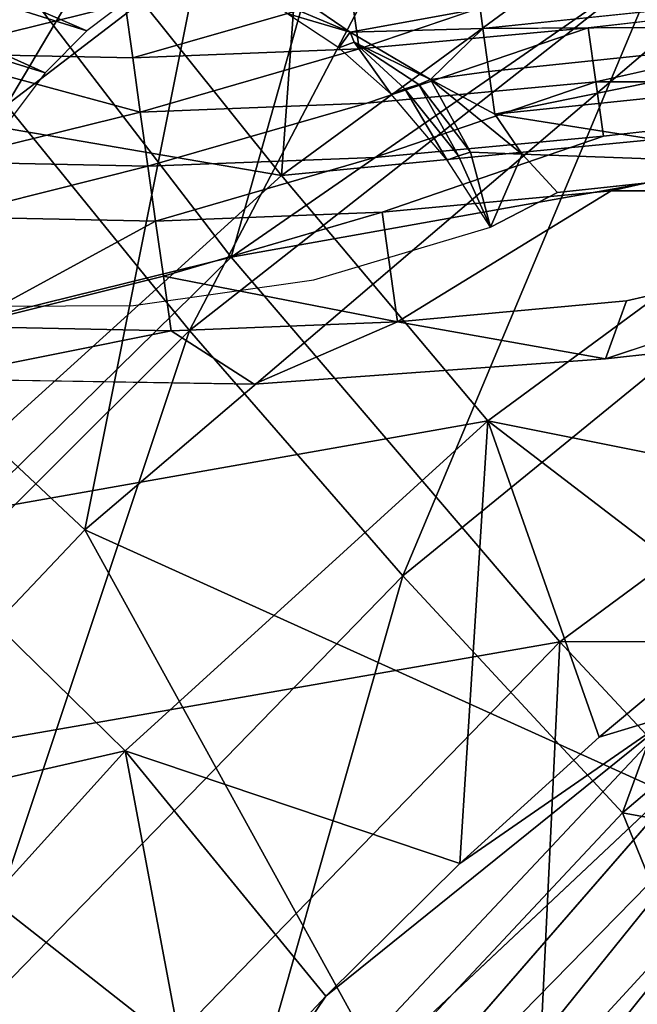
# Model space of a CAD drawing. Units: inches. Extents: x -18.9 to 14.2, y -17.5 to 17.5.
# Drawn here: x -4.3 to -3.2, y 6.2 to 8 of the extents above; entities that cross this region are included whole.
import ezdxf

# ---------------------------------------------------------------- set-up
doc = ezdxf.new("R2010")
doc.units = ezdxf.units.IN
doc.header["$MEASUREMENT"] = 0
for name, color, linetype in [('SEAT-CUSHION', 5, 'Continuous'), ('SEAT-FABRIC', 5, 'Continuous'), ('SEAT-LEG', 5, 'Continuous')]:
    doc.layers.add(name, color=color, linetype=linetype)

msp = doc.modelspace()

# ---------------------------------------------------------------- linework, layer by layer
at = {"layer": 'SEAT-CUSHION'}
for points in [[(-4.6007, 8.2155, 14.5034), (-4.3006, 7.8209, 14.1028), (-3.6382, 8.938, 14.6146)], [(-4.3006, 7.8209, 14.1028), (-3.3931, 8.5159, 14.2341), (-3.6382, 8.938, 14.6146)], [(-4.3006, 7.8209, 14.1028), (-3.9706, 7.4147, 13.7817), (-3.3931, 8.5159, 14.2341)], [(-3.9706, 7.4147, 13.7817), (-3.1203, 8.0833, 13.927), (-3.3931, 8.5159, 14.2341)], [(-3.7489, 8.4651, 15.5426), (-3.8048, 7.6943, 15.3833), (-4.1654, 8.145, 15.4959)], [(-3.8048, 7.6943, 15.3833), (-3.7489, 8.4651, 15.5426), (-3.0067, 8.2798, 15.4977)], [(-3.8048, 7.6943, 15.3833), (-3.0067, 8.2798, 15.4977), (-2.6843, 7.8023, 15.3134)], [(-4.5446, 7.8209, 15.4532), (-4.73, 8.0406, 15.4174), (-4.1654, 8.145, 15.4959)], [(-3.8048, 7.6943, 15.3833), (-4.5446, 7.8209, 15.4532), (-4.1654, 8.145, 15.4959)], [(-3.9706, 7.4147, 13.7817), (-3.5861, 6.972, 13.5284), (-3.1203, 8.0833, 13.927)], [(-3.5861, 6.972, 13.5284), (-2.7987, 7.6138, 13.6817), (-3.1203, 8.0833, 13.927)], [(-4.8465, 6.54, 13.6387), (-3.9706, 7.4147, 13.7817), (-4.3006, 7.8209, 14.1028)], [(-4.501, 7.0627, 15.2823), (-4.5446, 7.8209, 15.4532), (-3.8048, 7.6943, 15.3833)], [(-3.4327, 7.2513, 15.1843), (-3.8048, 7.6943, 15.3833), (-2.6843, 7.8023, 15.3134)], [(-2.6843, 7.8023, 15.3134), (-2.7029, 7.1051, 15.0871), (-3.4327, 7.2513, 15.1843)], [(-4.501, 7.0627, 15.2823), (-3.8048, 7.6943, 15.3833), (-3.4327, 7.2513, 15.1843)], [(-3.5861, 6.972, 13.5284), (-3.1898, 6.5441, 13.3732), (-2.7987, 7.6138, 13.6817)], [(-3.1898, 6.5441, 13.3732), (-2.4636, 7.1619, 13.5273), (-2.7987, 7.6138, 13.6817)], [(-4.8465, 6.54, 13.6387), (-4.3959, 6.1392, 13.3769), (-3.9706, 7.4147, 13.7817)], [(-4.3959, 6.1392, 13.3769), (-3.5861, 6.972, 13.5284), (-3.9706, 7.4147, 13.7817)], [(-4.0862, 6.6564, 15.0707), (-4.501, 7.0627, 15.2823), (-3.4327, 7.2513, 15.1843)], [(-3.4327, 7.2513, 15.1843), (-3.4832, 6.4527, 14.9362), (-4.0862, 6.6564, 15.0707)], [(-3.4832, 6.4527, 14.9362), (-3.4327, 7.2513, 15.1843), (-3.232, 6.681, 14.9848)], [(-2.9717, 6.8986, 15.0353), (-3.4327, 7.2513, 15.1843), (-2.7029, 7.1051, 15.0871)], [(-3.232, 6.681, 14.9848), (-3.4327, 7.2513, 15.1843), (-2.9717, 6.8986, 15.0353)], [(-2.4636, 7.1619, 13.5273), (-3.1898, 6.5441, 13.3732), (-2.5001, 6.4178, 13.3695)], [(-5.0745, 6.4305, 15.2011), (-4.501, 7.0627, 15.2823), (-4.0862, 6.6564, 15.0707)], [(-4.3959, 6.1392, 13.3769), (-3.9337, 5.7498, 13.2193), (-3.5861, 6.972, 13.5284)], [(-3.9337, 5.7498, 13.2193), (-3.1898, 6.5441, 13.3732), (-3.5861, 6.972, 13.5284)], [(-2.9717, 6.8986, 15.0353), (-3.0931, 6.7231, 14.9914), (-3.232, 6.681, 14.9848)], [(-4.1143, 5.6357, 14.7833), (-3.7249, 6.2139, 14.8898), (-3.0931, 6.7231, 14.9914)], [(-3.0311, 6.6552, 14.973), (-4.1143, 5.6357, 14.7833), (-3.0931, 6.7231, 14.9914)], [(-3.4832, 6.4527, 14.9362), (-3.0931, 6.7231, 14.9914), (-3.7249, 6.2139, 14.8898)], [(-3.232, 6.681, 14.9848), (-3.0931, 6.7231, 14.9914), (-3.4832, 6.4527, 14.9362)], [(-4.6249, 6.0604, 14.9801), (-5.0745, 6.4305, 15.2011), (-4.0862, 6.6564, 15.0707)], [(-4.0862, 6.6564, 15.0707), (-3.9568, 5.965, 14.8461), (-4.6249, 6.0604, 14.9801)], [(-3.9568, 5.965, 14.8461), (-4.0862, 6.6564, 15.0707), (-3.7249, 6.2139, 14.8898)], [(-3.7249, 6.2139, 14.8898), (-4.0862, 6.6564, 15.0707), (-3.4832, 6.4527, 14.9362)], [(-2.9714, 6.5906, 14.9574), (-3.9993, 5.541, 14.7555), (-3.0311, 6.6552, 14.973)], [(-3.9993, 5.541, 14.7555), (-2.9714, 6.5906, 14.9574), (-3.887, 5.4553, 14.7349)], [(-2.9714, 6.5906, 14.9574), (-2.9067, 6.5212, 14.9427), (-3.887, 5.4553, 14.7349)], [(-3.1898, 6.5441, 13.3732), (-3.9337, 5.7498, 13.2193), (-2.9575, 5.9729, 13.2669)], [(-2.9575, 5.9729, 13.2669), (-2.5001, 6.4178, 13.3695), (-3.1898, 6.5441, 13.3732)], [(-3.887, 5.4553, 14.7349), (-2.9067, 6.5212, 14.9427), (-3.8109, 5.397, 14.7233)], [(-2.9067, 6.5212, 14.9427), (-2.8447, 6.4553, 14.9307), (-3.8109, 5.397, 14.7233)], [(-3.8109, 5.397, 14.7233), (-2.8447, 6.4553, 14.9307), (-3.7341, 5.3385, 14.7138)], [(-2.8447, 6.4553, 14.9307), (-2.7819, 6.3892, 14.9205), (-3.7341, 5.3385, 14.7138)], [(-3.7341, 5.3385, 14.7138), (-2.7819, 6.3892, 14.9205), (-3.6566, 5.2799, 14.7064)], [(-2.7185, 6.3231, 14.9122), (-3.2338, 5.6533, 14.777), (-3.6566, 5.2799, 14.7064)], [(-3.2338, 5.6533, 14.777), (-2.7185, 6.3231, 14.9122), (-2.6382, 6.2773, 14.9102)], [(-2.6382, 6.2773, 14.9102), (-2.8776, 5.7208, 14.8092), (-3.2338, 5.6533, 14.777)], [(-3.7249, 6.2139, 14.8898), (-4.1143, 5.6357, 14.7833), (-3.9568, 5.965, 14.8461)]]:
    msp.add_3dface(points, dxfattribs=at)
for points, invisible_edges in [([(-4.1143, 5.6357, 14.7833), (-3.0311, 6.6552, 14.973), (-3.9993, 5.541, 14.7555)], 12), ([(-2.7819, 6.3892, 14.9205), (-2.7185, 6.3231, 14.9122), (-3.6566, 5.2799, 14.7064)], 1)]:
    msp.add_3dface(points, dxfattribs=dict(at, invisible_edges=invisible_edges))
at = {"layer": 'SEAT-FABRIC'}
for points in [[(-4.1591, 7.0549, 11.5402), (-5.1442, 7.98, 12.1379), (-3.7546, 9.0804, 12.3208)], [(-2.97, 8.0697, 11.7608), (-4.1591, 7.0549, 11.5402), (-3.7546, 9.0804, 12.3208)], [(-3.533, 8.8318, 14.4939), (-4.3931, 8.1954, 14.3866), (-3.895, 7.5466, 13.8259)], [(-3.895, 7.5466, 13.8259), (-2.287, 8.6603, 14.0917), (-3.533, 8.8318, 14.4939)], [(-2.287, 8.6603, 14.0917), (-3.895, 7.5466, 13.8259), (-1.8754, 7.9075, 13.7474)], [(-4.3931, 8.1954, 14.3866), (-5.4832, 7.1545, 14.255), (-3.895, 7.5466, 13.8259)], [(-4.1591, 7.0549, 11.5402), (-2.97, 8.0697, 11.7608), (-2.6991, 6.3943, 11.3523)], [(-4.1591, 7.0549, 11.5402), (-4.5928, 6.5968, 11.4649), (-5.1442, 7.98, 12.1379)], [(-3.895, 7.5466, 13.8259), (-3.3025, 6.8528, 13.4616), (-1.8754, 7.9075, 13.7474)], [(-1.8754, 7.9075, 13.7474), (-3.3025, 6.8528, 13.4616), (-1.9718, 6.8575, 13.4853)], [(-5.4832, 7.1545, 14.255), (-4.8821, 6.5774, 13.6662), (-3.895, 7.5466, 13.8259)], [(-3.895, 7.5466, 13.8259), (-4.8821, 6.5774, 13.6662), (-3.3025, 6.8528, 13.4616)], [(-4.5928, 6.5968, 11.4649), (-4.1591, 7.0549, 11.5402), (-3.3819, 5.644, 11.2033)], [(-2.6991, 6.3943, 11.3523), (-3.3819, 5.644, 11.2033), (-4.1591, 7.0549, 11.5402)], [(-2.7124, 6.2193, 13.3212), (-1.9718, 6.8575, 13.4853), (-3.3025, 6.8528, 13.4616)], [(-4.8821, 6.5774, 13.6662), (-4.1742, 5.9542, 13.2892), (-3.3025, 6.8528, 13.4616)], [(-3.3025, 6.8528, 13.4616), (-4.1742, 5.9542, 13.2892), (-3.3665, 5.5124, 13.1753)], [(-3.3665, 5.5124, 13.1753), (-2.7124, 6.2193, 13.3212), (-3.3025, 6.8528, 13.4616)], [(-5.1052, 5.9748, 11.3835), (-4.5928, 6.5968, 11.4649), (-3.3819, 5.644, 11.2033)], [(-4.8821, 6.5774, 13.6662), (-5.2101, 6.1869, 13.6183), (-4.1742, 5.9542, 13.2892)], [(-3.3819, 5.644, 11.2033), (-2.6991, 6.3943, 11.3523), (-1.5613, 5.9711, 11.3859)], [(-2.7124, 6.2193, 13.3212), (-3.3665, 5.5124, 13.1753), (-1.8474, 5.9481, 13.3529)]]:
    msp.add_3dface(points, dxfattribs=at)
at = {"layer": 'SEAT-LEG'}
for points, invisible_edges in [([(3.0892, 8.3006, 10.0577), (-1.7303, 7.7275, 9.6978), (-3.4277, 7.6007, 9.3119)], 15), ([(-3.4277, 7.6007, 9.3119), (0.9336, 8.1408, 9.5634), (3.0892, 8.3006, 10.0577)], 15), ([(0.9336, 8.1408, 9.5634), (-3.4277, 7.6007, 9.3119), (0.1781, 8.0553, 9.4922)], 3), ([(-3.2515, 7.9606, 10.4088), (-3.2653, 8.0584, 10.4371), (-3.6644, 7.9223, 10.3407)], 1), ([(0.1781, 8.0553, 9.4922), (-3.4277, 7.6007, 9.3119), (-0.5774, 7.9697, 9.421)], 3), ([(-3.2515, 7.9606, 10.4088), (-2.3656, 8.0609, 10.4923), (-3.2653, 8.0584, 10.4371)], 12), ([(-2.3656, 8.0609, 10.4923), (-3.2378, 7.8628, 10.3805), (-2.3381, 7.8654, 10.4356)], 12), ([(-2.6412, 7.9638, 9.2944), (-3.4414, 7.9592, 9.2169), (-2.652, 8.0412, 9.3168)], 12), ([(-3.2515, 7.9606, 10.4088), (-3.6644, 7.9223, 10.3407), (-3.6507, 7.8245, 10.3124)], 2), ([(-0.5774, 7.9697, 9.421), (-3.4277, 7.6007, 9.3119), (-1.3328, 7.8841, 9.3498)], 3), ([(-3.6507, 7.8245, 10.3124), (-3.6644, 7.9223, 10.3407), (-4.0591, 7.8083, 10.17)], 1), ([(-1.3328, 7.8841, 9.3498), (-3.4277, 7.6007, 9.3119), (-2.0883, 7.7986, 9.2786)], 3), ([(-3.2378, 7.8628, 10.3805), (-3.6507, 7.8245, 10.3124), (-3.637, 7.7267, 10.2841)], 2), ([(-3.2102, 7.6661, 10.3235), (-2.3381, 7.8654, 10.4356), (-3.2241, 7.765, 10.3522)], 12), ([(-2.3381, 7.8654, 10.4356), (-3.2102, 7.6661, 10.3235), (-2.3103, 7.6674, 10.3783)], 12), ([(-3.637, 7.7267, 10.2841), (-3.6507, 7.8245, 10.3124), (-4.0453, 7.7106, 10.1417)], 1), ([(-2.0883, 7.7986, 9.2786), (-3.4277, 7.6007, 9.3119), (-2.8434, 7.7131, 9.2075)], 3), ([(-3.2241, 7.765, 10.3522), (-3.637, 7.7267, 10.2841), (-3.6231, 7.6278, 10.2554)], 2), ([(-3.2102, 7.6661, 10.3235), (-3.2241, 7.765, 10.3522), (-3.6231, 7.6278, 10.2554)], 1), ([(-3.6231, 7.6278, 10.2554), (-3.637, 7.7267, 10.2841), (-4.0314, 7.6116, 10.1131)], 1), ([(-2.2486, 7.6367, 9.7597), (-3.4351, 7.5168, 9.598), (-1.7303, 7.7275, 9.6978)], 15), ([(-1.7303, 7.7275, 9.6978), (-3.4351, 7.5168, 9.598), (-3.4339, 7.5342, 9.5384)], 15), ([(-3.4032, 7.5786, 9.4), (-1.7303, 7.7275, 9.6978), (-3.4339, 7.5342, 9.5384)], 15), ([(-1.7303, 7.7275, 9.6978), (-3.4032, 7.5786, 9.4), (-3.4277, 7.6007, 9.3119)], 15), ([(-2.8434, 7.7131, 9.2075), (-3.4277, 7.6007, 9.3119), (-3.3067, 7.6635, 9.1536)], 1), ([(-3.1823, 7.4681, 10.2662), (-3.2102, 7.6661, 10.3235), (-3.5952, 7.4298, 10.1981)], 1), ([(-2.1521, 7.4842, 10.3333), (-2.3103, 7.6674, 10.3783), (-3.2205, 7.3632, 10.2325)], 1), ([(-2.3103, 7.6674, 10.3783), (-3.2102, 7.6661, 10.3235), (-3.1823, 7.4681, 10.2662)], 2), ([(-2.2486, 7.6367, 9.7597), (-3.4487, 7.4993, 9.6517), (-3.4351, 7.5168, 9.598)], 15), ([(-3.4487, 7.4993, 9.6517), (-2.2486, 7.6367, 9.7597), (-3.2395, 7.4978, 9.7588)], 15), ([(-2.2548, 7.6065, 9.8611), (-3.2395, 7.4978, 9.7588), (-2.2486, 7.6367, 9.7597)], 15), ([(-1.5419, 7.5941, 10.2501), (-3.3653, 7.4609, 9.8248), (-2.0814, 7.6088, 9.9374)], 15), ([(-2.0814, 7.6088, 9.9374), (-3.3653, 7.4609, 9.8248), (-3.2395, 7.4978, 9.7588)], 15), ([(-2.0814, 7.6088, 9.9374), (-3.2395, 7.4978, 9.7588), (-2.2548, 7.6065, 9.8611)], 15), ([(-3.4277, 7.6007, 9.3119), (-3.4032, 7.5786, 9.4), (-3.7463, 7.5059, 9.4847)], 3), ([(-1.5419, 7.5941, 10.2501), (-3.2205, 7.3632, 10.2325), (-3.517, 7.4117, 9.9214)], 15), ([(-1.5419, 7.5941, 10.2501), (-3.517, 7.4117, 9.9214), (-3.3653, 7.4609, 9.8248)], 15), ([(-1.5419, 7.5941, 10.2501), (-2.1521, 7.4842, 10.3333), (-3.2205, 7.3632, 10.2325)], 13), ([(-3.4339, 7.5342, 9.5384), (-3.7463, 7.5059, 9.4847), (-3.4032, 7.5786, 9.4)], 15), ([(-3.4351, 7.5168, 9.598), (-3.7463, 7.5059, 9.4847), (-3.4339, 7.5342, 9.5384)], 15), ([(-3.7644, 7.4925, 9.5223), (-3.4351, 7.5168, 9.598), (-3.4487, 7.4993, 9.6517)], 15), ([(-3.7644, 7.4925, 9.5223), (-3.7463, 7.5059, 9.4847), (-3.4351, 7.5168, 9.598)], 15), ([(-3.7463, 7.5059, 9.4847), (-3.7644, 7.4925, 9.5223), (-4.0713, 7.4595, 9.4873)], 3), ([(-3.4487, 7.4993, 9.6517), (-3.2395, 7.4978, 9.7588), (-3.7644, 7.4925, 9.5223)], 15), ([(-3.2395, 7.4978, 9.7588), (-3.3653, 7.4609, 9.8248), (-3.7644, 7.4925, 9.5223)], 15), ([(-3.8725, 7.4422, 9.6434), (-4.0713, 7.4595, 9.4873), (-3.7644, 7.4925, 9.5223)], 15), ([(-3.3653, 7.4609, 9.8248), (-3.8725, 7.4422, 9.6434), (-3.7644, 7.4925, 9.5223)], 15), ([(-4.3782, 7.4581, 9.3431), (-4.2029, 7.4136, 9.5818), (-4.439, 7.465, 9.2899)], 3), ([(-4.3039, 7.3494, 9.7545), (-4.439, 7.465, 9.2899), (-4.2029, 7.4136, 9.5818)], 15), ([(-3.3653, 7.4609, 9.8248), (-3.517, 7.4117, 9.9214), (-3.8725, 7.4422, 9.6434)], 15), ([(-4.0713, 7.4595, 9.4873), (-3.8725, 7.4422, 9.6434), (-4.3782, 7.4581, 9.3431)], 3), ([(-4.2029, 7.4136, 9.5818), (-4.3782, 7.4581, 9.3431), (-3.8725, 7.4422, 9.6434)], 15), ([(-3.517, 7.4117, 9.9214), (-4.2029, 7.4136, 9.5818), (-3.8725, 7.4422, 9.6434)], 15), ([(-3.2205, 7.3632, 10.2325), (-4.3039, 7.3494, 9.7545), (-4.2029, 7.4136, 9.5818)], 15), ([(-3.517, 7.4117, 9.9214), (-3.8813, 7.4002, 9.7843), (-4.2029, 7.4136, 9.5818)], 15), ([(-3.8813, 7.4002, 9.7843), (-3.2205, 7.3632, 10.2325), (-4.2029, 7.4136, 9.5818)], 15), ([(-3.517, 7.4117, 9.9214), (-3.2205, 7.3632, 10.2325), (-3.8813, 7.4002, 9.7843)], 15), ([(-3.2205, 7.3632, 10.2325), (-3.9633, 7.3355, 9.968), (-4.3039, 7.3494, 9.7545)], 15), ([(-3.2205, 7.3632, 10.2325), (-3.8537, 7.3174, 10.0834), (-3.9633, 7.3355, 9.968)], 14), ([(-3.8537, 7.3174, 10.0834), (-4.4354, 7.3271, 9.7677), (-4.3039, 7.3494, 9.7545)], 14), ([(-3.9633, 7.3355, 9.968), (-3.8537, 7.3174, 10.0834), (-4.3039, 7.3494, 9.7545)], 15)]:
    msp.add_3dface(points, dxfattribs=dict(at, invisible_edges=invisible_edges))
for points in [[(-4.9497, 8.2043, 7.913), (-4.8566, 8.2581, 7.8643), (-4.1556, 7.9552, 9.0708)], [(-4.8566, 8.2581, 7.8643), (-4.0796, 8.0126, 9.0013), (-4.1556, 7.9552, 9.0708)], [(-5.0419, 8.1321, 7.9575), (-4.9497, 8.2043, 7.913), (-4.2306, 7.8793, 9.1366)], [(-4.9497, 8.2043, 7.913), (-4.1556, 7.9552, 9.0708), (-4.2306, 7.8793, 9.1366)], [(-5.0419, 8.1321, 7.9575), (-4.2306, 7.8793, 9.1366), (-4.2975, 7.7903, 9.1922)], [(-3.2653, 8.0584, 10.4371), (-3.6782, 8.02, 10.369), (-3.6644, 7.9223, 10.3407)], [(-3.2378, 7.8628, 10.3805), (-2.3656, 8.0609, 10.4923), (-3.2515, 7.9606, 10.4088)], [(-3.4465, 7.9954, 9.2274), (-2.652, 8.0412, 9.3168), (-3.4414, 7.9592, 9.2169)], [(-4.0865, 8.0039, 10.2266), (-4.4641, 8.012, 10.0154), (-4.4504, 7.9142, 9.9871)], [(-3.6782, 8.02, 10.369), (-4.0865, 8.0039, 10.2266), (-4.0728, 7.9061, 10.1983)], [(-3.6644, 7.9223, 10.3407), (-3.6782, 8.02, 10.369), (-4.0728, 7.9061, 10.1983)], [(-3.681, 7.9524, 9.1181), (-3.7947, 7.9864, 9.0989), (-3.8265, 8.0144, 9.0505)], [(-3.8265, 8.0144, 9.0505), (-3.7373, 7.9913, 9.1005), (-3.681, 7.9524, 9.1181)], [(-4.0728, 7.9061, 10.1983), (-4.0865, 8.0039, 10.2266), (-4.4504, 7.9142, 9.9871)], [(-3.4465, 7.9954, 9.2274), (-3.681, 7.9524, 9.1181), (-3.7373, 7.9913, 9.1005)], [(-3.4414, 7.9592, 9.2169), (-3.681, 7.9524, 9.1181), (-3.4465, 7.9954, 9.2274)], [(-3.7947, 7.9864, 9.0989), (-3.681, 7.9524, 9.1181), (-3.701, 7.9242, 9.1691)], [(-3.681, 7.9524, 9.1181), (-3.4414, 7.9592, 9.2169), (-3.5359, 7.8675, 9.1546)], [(-3.2378, 7.8628, 10.3805), (-3.2515, 7.9606, 10.4088), (-3.6507, 7.8245, 10.3124)], [(-3.4306, 7.8818, 9.1945), (-3.5359, 7.8675, 9.1546), (-3.4414, 7.9592, 9.2169)], [(-3.4414, 7.9592, 9.2169), (-2.6412, 7.9638, 9.2944), (-3.4306, 7.8818, 9.1945)], [(-2.6412, 7.9638, 9.2944), (-3.4197, 7.8044, 9.1721), (-3.4306, 7.8818, 9.1945)], [(-2.6303, 7.8864, 9.272), (-3.4197, 7.8044, 9.1721), (-2.6412, 7.9638, 9.2944)], [(-3.701, 7.9242, 9.1691), (-3.681, 7.9524, 9.1181), (-3.6737, 7.9346, 9.1427)], [(-3.5359, 7.8675, 9.1546), (-3.6737, 7.9346, 9.1427), (-3.681, 7.9524, 9.1181)], [(-3.6644, 7.9223, 10.3407), (-4.0728, 7.9061, 10.1983), (-4.0591, 7.8083, 10.17)], [(-3.701, 7.9242, 9.1691), (-3.6737, 7.9346, 9.1427), (-3.607, 7.8407, 9.2303)], [(-3.6737, 7.9346, 9.1427), (-3.5825, 7.8501, 9.2065), (-3.607, 7.8407, 9.2303)], [(-3.5359, 7.8675, 9.1546), (-3.557, 7.8579, 9.1815), (-3.6737, 7.9346, 9.1427)], [(-3.5825, 7.8501, 9.2065), (-3.6737, 7.9346, 9.1427), (-3.557, 7.8579, 9.1815)], [(-4.0591, 7.8083, 10.17), (-4.4504, 7.9142, 9.9871), (-4.4229, 7.7187, 9.9305)], [(-4.0591, 7.8083, 10.17), (-4.0728, 7.9061, 10.1983), (-4.4504, 7.9142, 9.9871)], [(-2.6303, 7.8864, 9.272), (-2.8434, 7.7131, 9.2075), (-3.4197, 7.8044, 9.1721)], [(-3.4197, 7.8044, 9.1721), (-3.5359, 7.8675, 9.1546), (-3.4306, 7.8818, 9.1945)], [(-3.2241, 7.765, 10.3522), (-3.2378, 7.8628, 10.3805), (-3.637, 7.7267, 10.2841)], [(-3.5825, 7.8501, 9.2065), (-3.557, 7.8579, 9.1815), (-3.4854, 7.7296, 9.2637)], [(-3.557, 7.8579, 9.1815), (-3.5359, 7.8675, 9.1546), (-3.4641, 7.7361, 9.2428)], [(-3.557, 7.8579, 9.1815), (-3.4641, 7.7361, 9.2428), (-3.4854, 7.7296, 9.2637)], [(-3.3706, 7.7327, 9.1616), (-3.4641, 7.7361, 9.2428), (-3.5359, 7.8675, 9.1546)], [(-3.5359, 7.8675, 9.1546), (-3.4197, 7.8044, 9.1721), (-3.3706, 7.7327, 9.1616)], [(-2.3381, 7.8654, 10.4356), (-3.2378, 7.8628, 10.3805), (-3.2241, 7.765, 10.3522)], [(-3.607, 7.8407, 9.2303), (-3.5825, 7.8501, 9.2065), (-3.5059, 7.7218, 9.2835)], [(-3.5825, 7.8501, 9.2065), (-3.4854, 7.7296, 9.2637), (-3.5059, 7.7218, 9.2835)], [(-3.6507, 7.8245, 10.3124), (-4.0591, 7.8083, 10.17), (-4.0453, 7.7106, 10.1417)], [(-4.0453, 7.7106, 10.1417), (-4.0591, 7.8083, 10.17), (-4.4229, 7.7187, 9.9305)], [(-3.4197, 7.8044, 9.1721), (-2.8434, 7.7131, 9.2075), (-3.3706, 7.7327, 9.1616)], [(-3.637, 7.7267, 10.2841), (-4.0453, 7.7106, 10.1417), (-4.0314, 7.6116, 10.1131)], [(-3.5059, 7.7218, 9.2835), (-3.4854, 7.7296, 9.2637), (-3.4277, 7.6007, 9.3119)], [(-3.4641, 7.7361, 9.2428), (-3.4277, 7.6007, 9.3119), (-3.4854, 7.7296, 9.2637)], [(-3.4277, 7.6007, 9.3119), (-3.4641, 7.7361, 9.2428), (-3.3706, 7.7327, 9.1616)], [(-3.4277, 7.6007, 9.3119), (-3.3706, 7.7327, 9.1616), (-3.3067, 7.6635, 9.1536)], [(-3.3706, 7.7327, 9.1616), (-2.8434, 7.7131, 9.2075), (-3.3067, 7.6635, 9.1536)], [(-4.0453, 7.7106, 10.1417), (-4.4229, 7.7187, 9.9305), (-4.409, 7.6197, 9.9018)], [(-4.0314, 7.6116, 10.1131), (-4.0453, 7.7106, 10.1417), (-4.409, 7.6197, 9.9018)], [(-3.2102, 7.6661, 10.3235), (-3.6231, 7.6278, 10.2554), (-3.5952, 7.4298, 10.1981)], [(-2.3103, 7.6674, 10.3783), (-3.1823, 7.4681, 10.2662), (-3.2205, 7.3632, 10.2325)], [(-4.0314, 7.6116, 10.1131), (-4.409, 7.6197, 9.9018), (-4.3811, 7.4217, 9.8445)], [(-3.6231, 7.6278, 10.2554), (-4.0314, 7.6116, 10.1131), (-4.0175, 7.5126, 10.0844)], [(-3.5952, 7.4298, 10.1981), (-3.6231, 7.6278, 10.2554), (-4.0175, 7.5126, 10.0844)], [(-4.0175, 7.5126, 10.0844), (-4.0314, 7.6116, 10.1131), (-4.3811, 7.4217, 9.8445)], [(-4.0036, 7.4136, 10.0557), (-4.0175, 7.5126, 10.0844), (-4.3811, 7.4217, 9.8445)], [(-3.5952, 7.4298, 10.1981), (-4.0175, 7.5126, 10.0844), (-4.0036, 7.4136, 10.0557)], [(-3.5952, 7.4298, 10.1981), (-3.2205, 7.3632, 10.2325), (-3.1823, 7.4681, 10.2662)], [(-4.0036, 7.4136, 10.0557), (-3.8537, 7.3174, 10.0834), (-3.5952, 7.4298, 10.1981)], [(-3.2205, 7.3632, 10.2325), (-3.5952, 7.4298, 10.1981), (-3.8537, 7.3174, 10.0834)], [(-4.3811, 7.4217, 9.8445), (-4.4354, 7.3271, 9.7677), (-4.0036, 7.4136, 10.0557)], [(-3.8537, 7.3174, 10.0834), (-4.0036, 7.4136, 10.0557), (-4.4354, 7.3271, 9.7677)]]:
    msp.add_3dface(points, dxfattribs=at)

doc.saveas('drawing.dxf')
